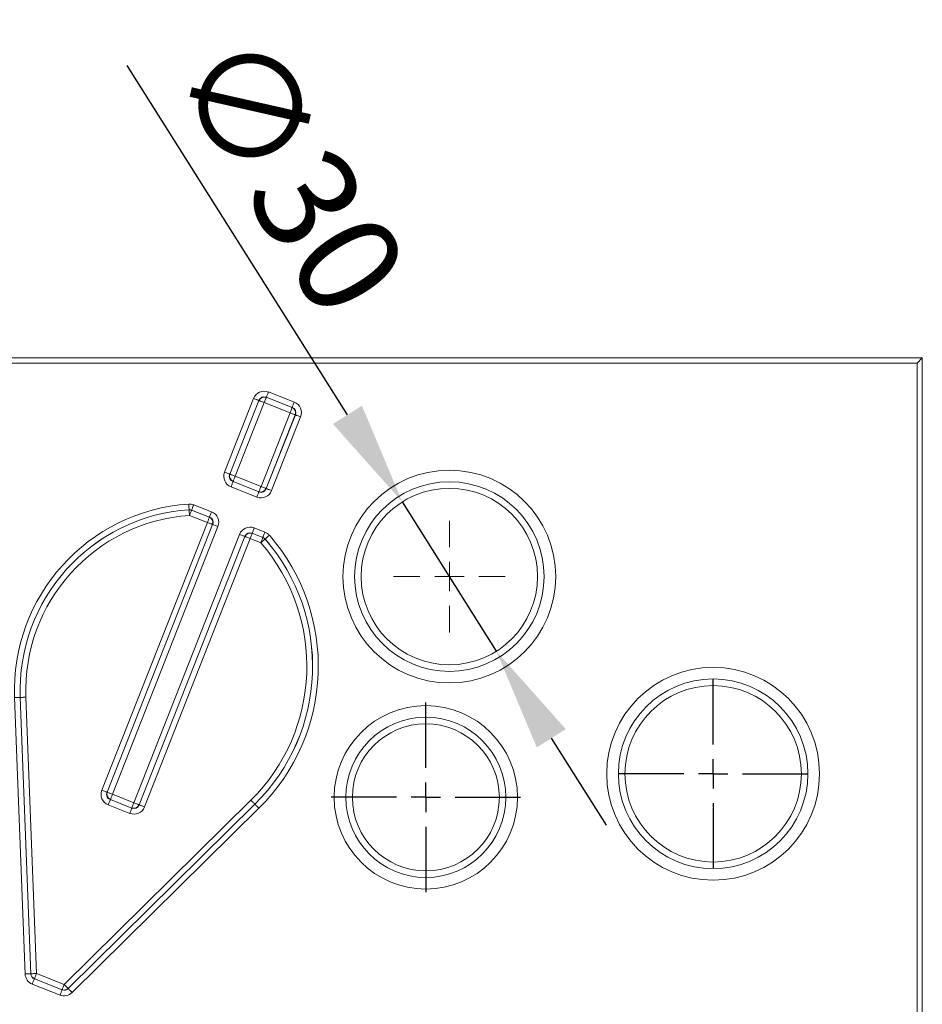
# Model space of a CAD drawing. Units: millimetres. Extents: x 97777 to 102864, y -404 to 1847.
# Drawn here: x 101198 to 101352, y -145 to 23 of the extents above; entities that cross this region are included whole.
import ezdxf

# ---------------------------------------------------------------- set-up
doc = ezdxf.new("R2010")
doc.units = ezdxf.units.MM
doc.header["$LTSCALE"] = 2.5
doc.layers.get('0').update_dxf_attribs({"color": 10})
doc.layers.get('Defpoints').update_dxf_attribs({"color": 10})
doc.layers.add('BEMASS', color=10, linetype='Continuous')
doc.layers.add('BEMAßUNG', color=10, linetype='Continuous')
doc.styles.add('BEMSTIL', font='isocp3.shx', dxfattribs={"width": 0.8})
doc.dimstyles.new('BEMASS', dxfattribs={"dimtxt": 3.5, "dimasz": 3.5, "dimexe": 2, "dimexo": 0, "dimgap": 1, "dimtad": 1, "dimdec": 0, "dimtxsty": 'BEMSTIL', "dimcen": 3, "dimclrd": 256, "dimclre": 256, "dimclrt": 256, "dimadec": 0, "dimazin": 0, "dimtfac": 0.875, "dimtdec": 0, "dimtmove": 0, "dimatfit": 0, "dimfxl": 0, "dimtolj": 1, "dimlwd": 25, "dimlwe": 25, "dimarcsym": 0})

# ---------------------------------------------------------------- blocks, each defined once
blk = doc.blocks.new('*D131')
at = {"layer": 'BEMASS', "lineweight": 25, "transparency": 16777216}
for p, q in [((101254, -44.39), (101216.54, 15.04)), ((101279.34, -84.57), (101263.34, -59.19)), ((101288.67, -99.37), (101298, -114.17))]:
    blk.add_line(p, q, dxfattribs=at)
at = {"layer": 'BEMASS', "transparency": 16777216}
for points in [[(101256.47, -42.83), (101251.54, -45.94), (101263.34, -59.19)], [(101291.14, -97.82), (101286.2, -100.93), (101279.34, -84.57)]]:
    blk.add_solid(points, dxfattribs=at)
at = {"layer": 'Defpoints', "color": 0, "transparency": 16777216}
for p in [(101263.34, -59.19), (101279.34, -84.57)]:
    blk.add_point(p, dxfattribs=at)
at = {"layer": 'BEMASS', "transparency": 16777216, "insert": (101238.24, 22.81), "char_height": 17.5, "attachment_point": 1, "rotation": 302.2292, "style": 'BEMSTIL'}
blk.add_mtext('\\A1;∅30', dxfattribs=at)
blk = doc.blocks.new('SW_CENTERMARKSYMBOL_2')
at = {"color": 0, "linetype": 'Continuous', "lineweight": 0}
for p, q in [((0, 2.5), (0, 4.75)), ((0, 2.5), (0, 4.75)), ((0, 0), (0, 1.25)), ((0, 0), (0, 1.25)), ((-2.5, 0), (-4.75, 0)), ((-2.5, 0), (-4.75, 0)), ((0, 0), (-1.25, 0)), ((0, 0), (-1.25, 0)), ((0, 0), (0, -1.25)), ((0, 0), (1.25, 0)), ((0, 0), (0, -1.25)), ((0, 0), (1.25, 0)), ((2.5, 0), (4.75, 0)), ((2.5, 0), (4.75, 0)), ((0, -2.5), (0, -4.75)), ((0, -2.5), (0, -4.75))]:
    blk.add_line(p, q, dxfattribs=at)
blk = doc.blocks.new('SW_CENTERMARKSYMBOL_17')
at = {"layer": 'BEMAßUNG', "color": 0}
for p, q in [((0, 2.5), (0, 8.06)), ((0, 0), (0, 1.25)), ((-2.5, 0), (-8.06, 0)), ((0, 0), (-1.25, 0)), ((0, 0), (0, -1.25)), ((0, 0), (1.25, 0)), ((2.5, 0), (8.06, 0)), ((0, -2.5), (0, -8.06))]:
    blk.add_line(p, q, dxfattribs=at)
blk = doc.blocks.new('SW_CENTERMARKSYMBOL_32')
at = {"layer": 'BEMAßUNG', "color": 0}
for p, q in [((0, 2.5), (0, 8.06)), ((0, 0), (0, 1.25)), ((-2.5, 0), (-8.06, 0)), ((0, 0), (-1.25, 0)), ((0, 0), (0, -1.25)), ((0, 0), (1.25, 0)), ((2.5, 0), (8.06, 0)), ((0, -2.5), (0, -8.06))]:
    blk.add_line(p, q, dxfattribs=at)

msp = doc.modelspace()

# ---------------------------------------------------------------- linework, layer by layer
at = {"linetype": 'Continuous', "lineweight": 15}
for p, q in [((101114.765, -34.699), (101351.765, -34.699)), ((101350.89, -35.574), (101351.765, -34.699)), ((101351.765, -372.699), (101351.765, -34.699)), ((101350.89, -35.574), (101115.64, -35.574)), ((101350.89, -371.824), (101350.89, -35.574))]:
    msp.add_line(p, q, dxfattribs=at)
at = {"linetype": 'Continuous', "lineweight": 0}
for p, q in [((101233.113, -54.122), (101238.052, -41.585)), ((101240.203, -41.394), (101240.206, -41.4)), ((101244.599, -43.126), (101240.203, -41.394)), ((101240.206, -41.4), (101244.593, -43.128)), ((101240.557, -40.495), (101244.953, -42.227)), ((101238.95, -41.939), (101234.012, -54.476)), ((101234.018, -54.473), (101238.953, -41.945)), ((101239.852, -42.299), (101234.917, -54.827)), ((101238.953, -41.945), (101238.95, -41.939)), ((101244.239, -44.027), (101239.852, -42.299)), ((101244.593, -43.128), (101244.599, -43.126)), ((101239.304, -56.556), (101244.239, -44.027)), ((101245.138, -44.381), (101240.202, -56.91)), ((101240.205, -56.916), (101245.144, -44.378)), ((101246.042, -44.732), (101241.104, -57.27)), ((101245.144, -44.378), (101245.138, -44.381)), ((101234.012, -54.476), (101234.018, -54.473)), ((101234.917, -54.827), (101239.304, -56.556)), ((101238.598, -58.359), (101234.202, -56.627)), ((101234.563, -55.726), (101234.556, -55.729)), ((101234.556, -55.729), (101238.952, -57.46)), ((101238.95, -57.454), (101234.563, -55.726)), ((101240.202, -56.91), (101240.205, -56.916)), ((101238.952, -57.46), (101238.95, -57.454)), ((101227.852, -59.673), (101230.892, -60.871)), ((101227.079, -60.512), (101227.079, -60.507)), ((101230.177, -62.671), (101227.143, -61.476)), ((101227.498, -60.572), (101227.497, -60.577)), ((101227.497, -60.577), (101230.531, -61.772)), ((101230.538, -61.769), (101227.498, -60.572)), ((101230.531, -61.772), (101230.538, -61.769)), ((101212.244, -108.197), (101230.177, -62.671)), ((101231.076, -63.025), (101213.143, -108.551)), ((101213.149, -108.548), (101231.082, -63.022)), ((101231.981, -63.376), (101214.048, -108.902)), ((101231.082, -63.022), (101231.076, -63.025)), ((101238.168, -63.613), (101239.976, -64.325)), ((101217.687, -110.336), (101235.663, -64.703)), ((101236.561, -65.057), (101218.586, -110.69)), ((101218.589, -110.696), (101236.564, -65.063)), ((101236.564, -65.063), (101236.561, -65.057)), ((101237.814, -64.512), (101237.817, -64.518)), ((101239.622, -65.224), (101237.814, -64.512)), ((101237.817, -64.518), (101239.619, -65.228)), ((101239.619, -65.228), (101239.622, -65.224)), ((101237.463, -65.417), (101219.487, -111.05)), ((101239.265, -66.127), (101237.463, -65.417)), ((101239.997, -65.489), (101239.994, -65.493)), ((101199.188, -139.456), (101197.389, -92.466)), ((101198.354, -92.429), (101200.153, -139.419)), ((101198.354, -92.429), (101198.359, -92.429)), ((101200.158, -139.415), (101198.359, -92.429)), ((101199.324, -92.392), (101201.123, -139.378)), ((101213.143, -108.551), (101213.149, -108.548)), ((101205.829, -141.232), (101237.59, -109.885)), ((101213.694, -109.801), (101213.688, -109.804)), ((101213.688, -109.804), (101217.336, -111.241)), ((101217.333, -111.234), (101213.694, -109.801)), ((101214.048, -108.902), (101217.687, -110.336)), ((101238.268, -110.573), (101206.507, -141.92)), ((101206.509, -141.925), (101238.272, -110.576)), ((101238.95, -111.263), (101207.187, -142.613)), ((101216.982, -112.139), (101213.334, -110.702)), ((101217.336, -111.241), (101217.333, -111.234)), ((101218.586, -110.69), (101218.589, -110.696)), ((101238.272, -110.576), (101238.268, -110.573)), ((101200.153, -139.419), (101200.158, -139.415)), ((101200.769, -140.277), (101200.764, -140.28)), ((101200.764, -140.28), (101205.476, -142.136)), ((101205.475, -142.131), (101200.769, -140.277)), ((101201.123, -139.378), (101205.829, -141.232)), ((101205.122, -143.035), (101200.41, -141.179)), ((101205.476, -142.136), (101205.475, -142.131)), ((101206.507, -141.92), (101206.509, -141.925))]:
    msp.add_line(p, q, dxfattribs=at)
at = {"linetype": 'Continuous', "lineweight": 0, "flags": 128}
for points in [[(101238.052, -41.585), (101238.203, -41.644), (101238.351, -41.703), (101238.49, -41.758), (101238.618, -41.808), (101238.731, -41.852), (101238.825, -41.89), (101238.899, -41.919), (101238.95, -41.939)], [(101240.206, -41.4), (101240.185, -41.451), (101240.156, -41.525), (101240.119, -41.62), (101240.075, -41.733), (101240.024, -41.86), (101239.969, -42), (101239.911, -42.147), (101239.852, -42.299)], [(101240.557, -40.495), (101240.497, -40.647), (101240.439, -40.794), (101240.384, -40.934), (101240.334, -41.062), (101240.289, -41.174), (101240.252, -41.269), (101240.223, -41.343), (101240.203, -41.394)], [(101238.953, -41.945), (101239.004, -41.965), (101239.078, -41.994), (101239.173, -42.031), (101239.285, -42.076), (101239.413, -42.126), (101239.553, -42.181), (101239.7, -42.239), (101239.852, -42.299)], [(101244.593, -43.128), (101244.573, -43.18), (101244.544, -43.253), (101244.506, -43.348), (101244.462, -43.461), (101244.412, -43.589), (101244.357, -43.728), (101244.299, -43.876), (101244.239, -44.027)], [(101244.953, -42.227), (101244.893, -42.379), (101244.835, -42.526), (101244.78, -42.666), (101244.73, -42.793), (101244.686, -42.906), (101244.648, -43.001), (101244.619, -43.074), (101244.599, -43.126)], [(101244.239, -44.027), (101244.39, -44.087), (101244.538, -44.145), (101244.677, -44.2), (101244.805, -44.25), (101244.918, -44.295), (101245.012, -44.332), (101245.086, -44.361), (101245.138, -44.381)], [(101245.144, -44.378), (101245.195, -44.399), (101245.269, -44.428), (101245.363, -44.465), (101245.476, -44.509), (101245.604, -44.56), (101245.743, -44.615), (101245.891, -44.673), (101246.042, -44.732)], [(101233.113, -54.122), (101233.265, -54.182), (101233.412, -54.24), (101233.552, -54.295), (101233.679, -54.345), (101233.792, -54.389), (101233.887, -54.427), (101233.96, -54.456), (101234.012, -54.476)], [(101234.018, -54.473), (101234.069, -54.493), (101234.143, -54.523), (101234.237, -54.56), (101234.35, -54.604), (101234.478, -54.655), (101234.617, -54.71), (101234.765, -54.768), (101234.917, -54.827)], [(101234.917, -54.827), (101234.857, -54.979), (101234.799, -55.126), (101234.744, -55.266), (101234.693, -55.394), (101234.649, -55.506), (101234.612, -55.601), (101234.583, -55.675), (101234.563, -55.726)], [(101234.556, -55.729), (101234.536, -55.78), (101234.507, -55.854), (101234.47, -55.948), (101234.425, -56.061), (101234.375, -56.189), (101234.32, -56.328), (101234.262, -56.476), (101234.202, -56.627)], [(101239.304, -56.556), (101239.244, -56.707), (101239.186, -56.855), (101239.131, -56.994), (101239.081, -57.122), (101239.036, -57.235), (101238.999, -57.329), (101238.97, -57.403), (101238.95, -57.454)], [(101239.304, -56.556), (101239.455, -56.615), (101239.603, -56.673), (101239.742, -56.728), (101239.87, -56.779), (101239.983, -56.823), (101240.077, -56.86), (101240.151, -56.889), (101240.202, -56.91)], [(101240.205, -56.916), (101240.256, -56.936), (101240.33, -56.965), (101240.425, -57.002), (101240.537, -57.047), (101240.665, -57.097), (101240.805, -57.152), (101240.952, -57.21), (101241.104, -57.27)], [(101238.952, -57.46), (101238.932, -57.512), (101238.903, -57.585), (101238.866, -57.68), (101238.822, -57.793), (101238.771, -57.92), (101238.716, -58.06), (101238.658, -58.208), (101238.598, -58.359)], [(101227.079, -60.507), (101227.076, -60.452), (101227.07, -60.373), (101227.064, -60.272), (101227.055, -60.151), (101227.046, -60.014), (101227.036, -59.864), (101227.026, -59.706), (101227.015, -59.543)], [(101227.498, -60.572), (101227.518, -60.521), (101227.547, -60.447), (101227.585, -60.353), (101227.629, -60.24), (101227.679, -60.112), (101227.734, -59.973), (101227.792, -59.825), (101227.852, -59.673)], [(101227.143, -61.476), (101227.132, -61.313), (101227.122, -61.155), (101227.112, -61.005), (101227.103, -60.868), (101227.094, -60.747), (101227.088, -60.646), (101227.082, -60.567), (101227.079, -60.512)], [(101227.143, -61.476), (101227.203, -61.324), (101227.261, -61.177), (101227.316, -61.037), (101227.366, -60.909), (101227.411, -60.797), (101227.448, -60.702), (101227.477, -60.628), (101227.497, -60.577)], [(101230.531, -61.772), (101230.511, -61.823), (101230.482, -61.897), (101230.445, -61.992), (101230.401, -62.104), (101230.35, -62.232), (101230.295, -62.372), (101230.237, -62.519), (101230.177, -62.671)], [(101230.538, -61.769), (101230.558, -61.718), (101230.587, -61.644), (101230.624, -61.55), (101230.668, -61.437), (101230.719, -61.309), (101230.774, -61.17), (101230.832, -61.022), (101230.892, -60.871)], [(101231.076, -63.025), (101231.025, -63.005), (101230.951, -62.976), (101230.857, -62.938), (101230.744, -62.894), (101230.616, -62.844), (101230.477, -62.789), (101230.329, -62.731), (101230.177, -62.671)], [(101231.981, -63.376), (101231.829, -63.317), (101231.682, -63.258), (101231.542, -63.203), (101231.415, -63.153), (101231.302, -63.109), (101231.207, -63.071), (101231.134, -63.042), (101231.082, -63.022)], [(101238.168, -63.613), (101238.108, -63.765), (101238.05, -63.912), (101237.995, -64.052), (101237.945, -64.18), (101237.901, -64.292), (101237.863, -64.387), (101237.834, -64.461), (101237.814, -64.512)], [(101235.663, -64.703), (101235.814, -64.762), (101235.962, -64.82), (101236.101, -64.875), (101236.229, -64.926), (101236.342, -64.97), (101236.436, -65.007), (101236.51, -65.036), (101236.561, -65.057)], [(101236.564, -65.063), (101236.615, -65.083), (101236.689, -65.112), (101236.784, -65.149), (101236.896, -65.194), (101237.024, -65.244), (101237.164, -65.299), (101237.311, -65.357), (101237.463, -65.417)], [(101237.817, -64.518), (101237.797, -64.569), (101237.767, -64.643), (101237.73, -64.738), (101237.686, -64.85), (101237.635, -64.978), (101237.58, -65.118), (101237.522, -65.265), (101237.463, -65.417)], [(101239.619, -65.228), (101239.599, -65.279), (101239.57, -65.353), (101239.532, -65.448), (101239.488, -65.56), (101239.438, -65.688), (101239.383, -65.828), (101239.325, -65.975), (101239.265, -66.127)], [(101239.976, -64.325), (101239.916, -64.477), (101239.858, -64.624), (101239.803, -64.764), (101239.753, -64.892), (101239.708, -65.004), (101239.671, -65.099), (101239.642, -65.173), (101239.622, -65.224)], [(101240.726, -64.855), (101240.603, -64.962), (101240.483, -65.066), (101240.37, -65.165), (101240.266, -65.255), (101240.175, -65.334), (101240.098, -65.401), (101240.038, -65.453), (101239.997, -65.489)], [(101239.265, -66.127), (101239.388, -66.02), (101239.508, -65.916), (101239.621, -65.817), (101239.724, -65.727), (101239.816, -65.648), (101239.893, -65.581), (101239.953, -65.529), (101239.994, -65.493)], [(101198.354, -92.429), (101198.299, -92.431), (101198.22, -92.434), (101198.118, -92.438), (101197.997, -92.443), (101197.86, -92.448), (101197.71, -92.454), (101197.551, -92.46), (101197.389, -92.466)], [(101199.324, -92.392), (101199.161, -92.398), (101199.003, -92.404), (101198.853, -92.41), (101198.716, -92.415), (101198.594, -92.42), (101198.493, -92.424), (101198.414, -92.427), (101198.359, -92.429)], [(101213.143, -108.551), (101213.092, -108.531), (101213.018, -108.501), (101212.923, -108.464), (101212.811, -108.42), (101212.683, -108.37), (101212.543, -108.315), (101212.396, -108.256), (101212.244, -108.197)], [(101214.048, -108.902), (101213.896, -108.842), (101213.749, -108.784), (101213.609, -108.729), (101213.481, -108.679), (101213.369, -108.635), (101213.274, -108.597), (101213.2, -108.568), (101213.149, -108.548)], [(101213.688, -109.804), (101213.668, -109.855), (101213.638, -109.929), (101213.601, -110.023), (101213.557, -110.136), (101213.506, -110.264), (101213.452, -110.403), (101213.393, -110.551), (101213.334, -110.702)], [(101214.048, -108.902), (101213.988, -109.054), (101213.93, -109.201), (101213.875, -109.341), (101213.825, -109.469), (101213.78, -109.581), (101213.743, -109.676), (101213.714, -109.75), (101213.694, -109.801)], [(101217.687, -110.336), (101217.628, -110.487), (101217.569, -110.635), (101217.514, -110.774), (101217.464, -110.902), (101217.42, -111.015), (101217.382, -111.109), (101217.353, -111.183), (101217.333, -111.234)], [(101217.687, -110.336), (101217.839, -110.395), (101217.986, -110.454), (101218.126, -110.508), (101218.254, -110.559), (101218.366, -110.603), (101218.461, -110.64), (101218.535, -110.67), (101218.586, -110.69)], [(101237.59, -109.885), (101237.704, -110.001), (101237.816, -110.114), (101237.921, -110.221), (101238.017, -110.318), (101238.102, -110.405), (101238.174, -110.477), (101238.23, -110.533), (101238.268, -110.573)], [(101217.336, -111.241), (101217.316, -111.292), (101217.287, -111.366), (101217.249, -111.46), (101217.205, -111.573), (101217.155, -111.701), (101217.1, -111.84), (101217.042, -111.988), (101216.982, -112.139)], [(101218.589, -110.696), (101218.64, -110.716), (101218.714, -110.745), (101218.808, -110.782), (101218.921, -110.827), (101219.049, -110.877), (101219.188, -110.932), (101219.336, -110.99), (101219.487, -111.05)], [(101238.272, -110.576), (101238.31, -110.615), (101238.366, -110.672), (101238.437, -110.744), (101238.523, -110.83), (101238.619, -110.928), (101238.724, -111.035), (101238.836, -111.147), (101238.95, -111.263)], [(101200.153, -139.419), (101200.098, -139.421), (101200.019, -139.424), (101199.917, -139.428), (101199.796, -139.432), (101199.659, -139.438), (101199.509, -139.443), (101199.351, -139.449), (101199.188, -139.456)], [(101201.123, -139.378), (101200.96, -139.385), (101200.802, -139.391), (101200.652, -139.396), (101200.515, -139.402), (101200.394, -139.406), (101200.292, -139.41), (101200.213, -139.413), (101200.158, -139.415)], [(101200.764, -140.28), (101200.744, -140.332), (101200.715, -140.405), (101200.678, -140.5), (101200.633, -140.613), (101200.583, -140.74), (101200.528, -140.88), (101200.47, -141.027), (101200.41, -141.179)], [(101201.123, -139.378), (101201.063, -139.53), (101201.005, -139.677), (101200.95, -139.817), (101200.9, -139.945), (101200.855, -140.057), (101200.818, -140.152), (101200.789, -140.226), (101200.769, -140.277)], [(101205.476, -142.136), (101205.456, -142.188), (101205.427, -142.261), (101205.389, -142.356), (101205.345, -142.469), (101205.295, -142.596), (101205.24, -142.736), (101205.182, -142.883), (101205.122, -143.035)], [(101205.829, -141.232), (101205.769, -141.384), (101205.711, -141.531), (101205.656, -141.671), (101205.606, -141.798), (101205.561, -141.911), (101205.524, -142.006), (101205.495, -142.08), (101205.475, -142.131)], [(101205.829, -141.232), (101205.943, -141.348), (101206.055, -141.461), (101206.16, -141.568), (101206.256, -141.665), (101206.342, -141.752), (101206.413, -141.824), (101206.469, -141.88), (101206.507, -141.92)], [(101206.509, -141.925), (101206.547, -141.964), (101206.603, -142.021), (101206.674, -142.093), (101206.759, -142.179), (101206.856, -142.277), (101206.961, -142.384), (101207.073, -142.497), (101207.187, -142.613)]]:
    msp.add_lwpolyline(points, dxfattribs=at)
at = {"linetype": 'Continuous', "lineweight": 0}
for centre, radius in [((101271.336, -71.878), 18.089), ((101271.336, -71.878), 16.119), ((101316.194, -105.413), 18.089), ((101316.194, -105.413), 16.119), ((101267.336, -109.413), 15.589), ((101267.336, -109.413), 13.619)]:
    msp.add_circle(centre, radius, dxfattribs=at)
at = {"linetype": 'Continuous', "lineweight": 15}
for centre, radius in [((101271.336, -71.878), 15), ((101316.194, -105.413), 15), ((101267.336, -109.413), 12.5)]:
    msp.add_circle(centre, radius, dxfattribs=at)
at = {"linetype": 'Continuous', "lineweight": 0}
for centre, radius, start, end in [((101239.897, -42.403), 1.049, 72.86967, 154.13006), ((101244.135, -44.072), 1.049, 342.87164, 64.12809), ((101235.02, -54.782), 1.049, 162.87169, 244.12803), ((101239.259, -56.452), 1.049, 252.87134, 334.12838), ((101229.144, -91.25), 31.778, 93.84119, 182.19278), ((101229.144, -91.25), 30.812, 93.84119, 182.19278), ((101229.144, -91.25), 30.807, 93.84323, 182.19278), ((101229.144, -91.25), 29.842, 93.84323, 182.19278), ((101227.132, -61.547), 1.036, 69.37022, 92.97172), ((101230.074, -62.716), 1.049, 342.87035, 64.12937), ((101237.508, -65.52), 1.049, 72.87163, 154.12924), ((101215.115, -87.113), 33.931, 314.62421, 40.9932), ((101239.223, -66.186), 1.036, 41.94154, 67.54966), ((101215.115, -87.113), 31.995, 314.62421, 40.99113), ((101215.115, -87.113), 32.961, 314.62421, 40.99113), ((101215.115, -87.113), 32.965, 314.62421, 40.9932), ((101214.152, -108.857), 1.049, 162.87048, 244.12981), ((101217.642, -110.232), 1.049, 252.87065, 334.12907), ((101201.195, -139.327), 1.042, 184.86974, 245.82327), ((101205.811, -141.145), 1.041, 251.16668, 311.95777)]:
    msp.add_arc(centre, radius, start, end, dxfattribs=at)
for centre, major_axis, ratio, start_param, end_param in [((101239.927, -42.473), (0.853, -1.961), 0.9351131, 2.3897132, 3.8934721), ((101239.927, -42.473), (-0.48, 1.104), 0.8307956, 5.5313059, 7.0350647), ((101244.065, -44.103), (1.104, 0.48), 0.8307956, 5.5313059, 7.0350647), ((101244.065, -44.103), (-1.961, -0.853), 0.9351131, 2.3897132, 3.8934721), ((101235.09, -54.752), (1.961, 0.853), 0.9351131, 2.3897132, 3.8934721), ((101235.09, -54.752), (1.104, 0.48), 0.8307956, 2.3897132, 3.8934721), ((101239.228, -56.382), (-0.48, 1.104), 0.8307956, 2.3897132, 3.8934721), ((101239.228, -56.382), (-0.853, 1.961), 0.9351131, 2.3897132, 3.8934721), ((101230.004, -62.746), (1.104, 0.48), 0.8307956, 5.5313059, 7.0350647), ((101230.004, -62.746), (-1.961, -0.853), 0.9351131, 2.3897132, 3.8934721), ((101237.538, -65.59), (0.853, -1.961), 0.9351131, 2.3897132, 3.8934721), ((101237.538, -65.59), (-0.48, 1.104), 0.8307956, 5.5313059, 7.0350647), ((101214.222, -108.827), (1.961, 0.853), 0.9351131, 2.3897132, 3.8934721), ((101214.222, -108.827), (1.104, 0.48), 0.8307956, 2.3897132, 3.8934721), ((101217.612, -110.162), (-0.853, 1.961), 0.9351131, 2.3897132, 3.8934721), ((101217.612, -110.162), (-0.48, 1.104), 0.8307956, 2.3897132, 3.8934721), ((101201.253, -139.286), (1.713, 1.215), 0.95241, 2.5850534, 3.6981319), ((101201.253, -139.286), (0.936, 0.664), 0.87144, 2.5850534, 3.6981319), ((101205.797, -141.075), (-0.23, 1.124), 0.8716641, 2.5865746, 3.6966107), ((101205.797, -141.075), (-0.421, 2.057), 0.9525021, 2.5865746, 3.6966107)]:
    msp.add_ellipse(centre, major_axis=major_axis, ratio=ratio, start_param=start_param, end_param=end_param, dxfattribs=at)
for points in [[(101227.015, -59.543), (101227.158, -59.534), (101227.299, -59.54), (101227.579, -59.583), (101227.719, -59.621), (101227.852, -59.673)], [(101239.976, -64.325), (101240.121, -64.382), (101240.256, -64.455), (101240.507, -64.633), (101240.624, -64.738), (101240.726, -64.855)]]:
    msp.add_open_spline(points, degree=3, knots=[0, 0, 0, 0, 0.5, 0.5, 1, 1, 1, 1], dxfattribs=at)
for points in [[(101227.498, -60.572), (101227.365, -60.518), (101227.223, -60.495), (101227.079, -60.507)], [(101239.997, -65.489), (101239.896, -65.37), (101239.768, -65.279), (101239.622, -65.224)]]:
    msp.add_open_spline(points, degree=3, dxfattribs=at)

# ---------------------------------------------------------------- block references
at = {"layer": 'BEMAßUNG', "xscale": 2, "yscale": 2, "zscale": 2}
for name, p in [('SW_CENTERMARKSYMBOL_2', (101271.336, -71.878)), ('SW_CENTERMARKSYMBOL_32', (101316.194, -105.413)), ('SW_CENTERMARKSYMBOL_17', (101267.336, -109.413))]:
    msp.add_blockref(name, p, dxfattribs=at)

# ---------------------------------------------------------------- dimensions: what is measured, and where the dimension line sits
at = {"layer": 'BEMASS'}
dim = msp.add_diameter_dim_2p(p1=(101279.336, -84.567), p2=(101263.336, -59.189), dimstyle='BEMASS', override={"dimscale": 5}, dxfattribs=at)
dim.commit()
dim.dimension.update_dxf_attribs({"geometry": '*D131', "text_midpoint": (101226.676, -1.038), "dimtype": 163})

doc.saveas('drawing.dxf')
